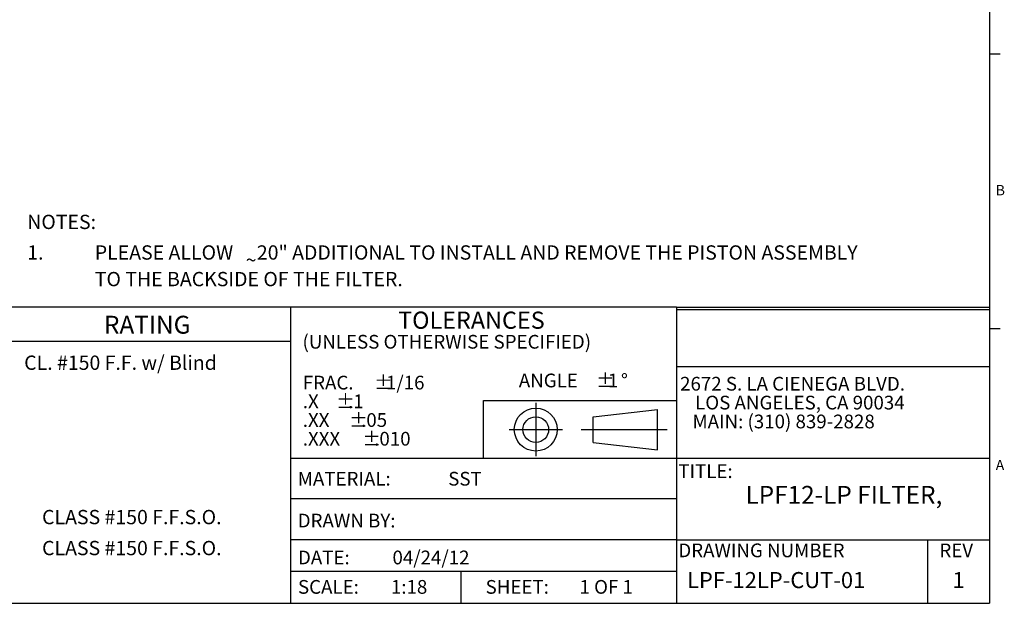
# Model space of a CAD drawing. Units: inches. Extents: x 0.2 to 10.8, y 0.2 to 8.3.
# Drawn here: x 5 to 10.8, y 0.2 to 3.6 of the extents above; entities that cross this region are included whole.
import ezdxf

# ---------------------------------------------------------------- set-up
doc = ezdxf.new("R2010")
doc.units = ezdxf.units.IN
doc.header["$MEASUREMENT"] = 0
doc.linetypes.add('CENTERX2', pattern=[0.8, 0.5, -0.1, 0.1, -0.1])
doc.linetypes.add('HIDDEN', pattern=[0.075, 0.05, -0.025])
doc.layers.add('HIDDEN', color=7, linetype='HIDDEN')
doc.layers.add('SLD-0', color=7, linetype='Continuous')
doc.styles.add('SLDTEXTSTYLE0', font='TXT', dxfattribs={"width": 0.7})
doc.styles.add('SLDTEXTSTYLE1', font='ROMANS', dxfattribs={"width": 0.97})
doc.styles.add('SLDTEXTSTYLE2', font='ROMANT', dxfattribs={"width": 0.97})
picture_1 = doc.add_image_def('image1.bmp', size_in_pixel=(857, 157))

# ---------------------------------------------------------------- blocks, each defined once
blk = doc.blocks.new('SW_NOTE_0')
at = {"layer": 'HIDDEN', "color": 0, "attachment_point": 1, "style": 'SLDTEXTSTYLE0'}
for s, insert, char_height in [('NOTES:', (0, 0.1074), 0.08333), ('1.', (0, -0.0709), 0.08333), ('PLEASE ALLOW ', (0.3937, -0.0709), 0.083333), ('20" ADDITIONAL TO INSTALL AND REMOVE THE PISTON ASSEMBLY ', (1.3385, -0.0709), 0.083333), ('~', (1.2736, -0.1148), 0.0833), ('TO THE BACKSIDE OF THE FILTER.', (0.3937, -0.2259), 0.083333)]:
    blk.add_mtext(s, dxfattribs=dict(at, insert=insert, char_height=char_height))
blk = doc.blocks.new('SW_NOTE_1')
at = {"layer": 'SLD-0', "color": 0, "char_height": 0.08, "attachment_point": 1, "style": 'SLDTEXTSTYLE2'}
for s, insert in [('2672 S. LA CIENEGA BLVD.', (0, 0.1031)), ('LOS ANGELES, CA 90034', (0.0876, -0.0069)), ('MAIN: (310) 839-2828  ', (0.0722, -0.1169))]:
    blk.add_mtext(s, dxfattribs=dict(at, insert=insert))
blk = doc.blocks.new('SW_NOTE_2')
at = {"layer": 'SLD-0', "color": 0, "attachment_point": 1, "style": 'SLDTEXTSTYLE2'}
for s, insert, char_height in [('TOLERANCES', (0, 0.1289), 0.1), ('(UNLESS OTHERWISE SPECIFIED)', (-0.5574, -0.0069), 0.08)]:
    blk.add_mtext(s, dxfattribs=dict(at, insert=insert, char_height=char_height))
blk = doc.blocks.new('SW_NOTE_3')
at = {"layer": 'SLD-0', "color": 0, "char_height": 0.08, "attachment_point": 1, "style": 'SLDTEXTSTYLE1'}
for s, insert in [('FRAC. ', (0, 0.1031)), ('%%p', (0.4156, 0.1031)), ('1/16', (0.4849, 0.1031)), ('%%p', (0.1944, -0.006)), ('.X ', (0, -0.006)), ('.1', (0.2638, -0.006)), ('%%p', (0.2707, -0.1151)), ('.05', (0.34, -0.1151)), ('.XX ', (0, -0.1151)), ('.XXX ', (0, -0.2242)), ('%%p', (0.3469, -0.2242)), ('.010', (0.4162, -0.2242))]:
    blk.add_mtext(s, dxfattribs=dict(at, insert=insert))
blk = doc.blocks.new('SW_NOTE_4')
at = {"layer": 'SLD-0', "color": 0, "char_height": 0.08, "attachment_point": 1, "style": 'SLDTEXTSTYLE1'}
for s, insert in [('ANGLE ', (0, 0.1031)), ('%%p', (0.4499, 0.1031)), ('1', (0.5192, 0.1031)), ('%%d', (0.5954, 0.1031))]:
    blk.add_mtext(s, dxfattribs=dict(at, insert=insert))
blk = doc.blocks.new('SW_NOTE_7')
at = {"layer": 'SLD-0', "color": 0, "insert": (0, 0.1343), "char_height": 0.104167, "attachment_point": 1, "style": 'SLDTEXTSTYLE1'}
blk.add_mtext('LPF12-LP FILTER,', dxfattribs=at)

msp = doc.modelspace()

# ---------------------------------------------------------------- linework, layer by layer
at = {"layer": 'SLD-0'}
for p, q in [((10.684927, 8.2220732), (10.684927, 0.2120732)), ((10.684927, 3.4160732), (10.747427, 3.4160732)), ((6.6100809, 1.9374311), (0.199927, 1.9374311)), ((8.8600809, 1.9374311), (6.6100809, 1.9374311)), ((6.6100809, 1.9374311), (6.6100809, 1.0586389)), ((8.8600809, 1.9374311), (10.684927, 1.9374311)), ((8.8600809, 1.9374311), (8.8600809, 1.0051858)), ((10.684927, 1.9374311), (10.684927, 1.0051858)), ((10.684927, 1.8140732), (10.747427, 1.8140732)), ((6.6100809, 1.7374311), (0.199927, 1.7374311)), ((7.7350809, 1.0586389), (7.7350809, 1.394964)), ((7.7350809, 1.394964), (8.8600809, 1.394964)), ((8.37382, 1.299584), (8.74882, 1.3417936)), ((8.74882, 1.1073743), (8.74882, 1.3417936)), ((8.37382, 1.149584), (8.37382, 1.299584)), ((8.37382, 1.149584), (8.74882, 1.1073743)), ((6.6100809, 1.0586389), (8.8600809, 1.0586389)), ((6.6100809, 1.0586389), (6.6100809, 0.2120732)), ((8.8600809, 1.0586389), (10.684927, 1.0586389)), ((8.8600809, 1.0586389), (10.684927, 1.0586389)), ((8.8600809, 1.0586389), (8.8600809, 0.5826706)), ((10.684927, 1.0586389), (10.684927, 0.5826706)), ((8.8600809, 0.8206548), (6.6100809, 0.8206548)), ((8.8600809, 0.5826706), (6.6100809, 0.5826706)), ((8.8600809, 0.5826706), (10.684927, 0.5826706)), ((8.8600809, 0.5826706), (8.8600809, 0.2120732)), ((10.3239116, 0.5826706), (10.3239116, 0.2120732)), ((8.8600809, 0.3973719), (6.6100809, 0.3973719)), ((7.6054048, 0.2120732), (7.6054048, 0.3973719)), ((0.199927, 0.2120732), (10.684927, 0.2120732))]:
    msp.add_line(p, q, dxfattribs=at)
at = {"layer": 'SLD-0', "linetype": 'CENTERX2'}
for p, q in [((8.0400071, 1.379974), (8.0400071, 1.0691939)), ((7.884617, 1.224584), (8.1953971, 1.224584)), ((8.305155, 1.224584), (8.8174849, 1.224584))]:
    msp.add_line(p, q, dxfattribs=at)
at = {"layer": 'SLD-0'}
for radius in [0.125, 0.075]:
    msp.add_circle((8.0400071, 1.224584), radius, dxfattribs=at)

# ---------------------------------------------------------------- block references
at = {"layer": 'HIDDEN'}
msp.add_blockref('SW_NOTE_0', (5.0758115, 2.3697123), dxfattribs=at)
at = {"layer": 'SLD-0'}
for name, p in [('SW_NOTE_2', (7.2375809, 1.7836163)), ('SW_NOTE_4', (7.9410979, 1.4480706)), ('SW_NOTE_3', (6.681969, 1.4355878)), ('SW_NOTE_1', (8.881226, 1.4289616)), ('SW_NOTE_7', (9.2622789, 0.7620867))]:
    msp.add_blockref(name, p, dxfattribs=at)

# ---------------------------------------------------------------- texts
at = {"layer": 'SLD-0', "attachment_point": 1}
for s, insert, char_height, style in [('B', (10.7209312, 2.6503276), 0.06, 'SLDTEXTSTYLE1'), ('RATING', (5.5230595, 1.888234), 0.10416667, 'SLDTEXTSTYLE1'), ('CL. #150 F.F. w/ Blind ', (5.0579139, 1.656352), 0.083333333, 'SLDTEXTSTYLE1'), ('A', (10.7209312, 1.0483276), 0.06, 'SLDTEXTSTYLE1'), ('MATERIAL:', (6.6524166, 0.9782863), 0.08, 'SLDTEXTSTYLE2'), ('SST', (7.5295836, 0.9782863), 0.08, 'SLDTEXTSTYLE1'), ('TITLE:', (8.8709815, 1.0221074), 0.08, 'SLDTEXTSTYLE2'), ('CLASS #150 F.F.S.O.', (5.1621022, 0.7564267), 0.083333333, 'SLDTEXTSTYLE1'), ('DRAWN BY:', (6.6524166, 0.7342492), 0.08, 'SLDTEXTSTYLE2'), ('CLASS #150 F.F.S.O.', (5.1621022, 0.5759057), 0.083333333, 'SLDTEXTSTYLE1'), ('DATE:', (6.6538705, 0.5193316), 0.08, 'SLDTEXTSTYLE2'), ('04/24/12', (7.2047625, 0.5193316), 0.08, 'SLDTEXTSTYLE1'), ('DRAWING NUMBER', (8.8709815, 0.5607097), 0.08, 'SLDTEXTSTYLE2'), ('REV', (10.3926058, 0.5607097), 0.08, 'SLDTEXTSTYLE2'), ('SCALE:', (6.6538705, 0.3477693), 0.08, 'SLDTEXTSTYLE2'), ('1:18', (7.1956668, 0.3477693), 0.08, 'SLDTEXTSTYLE1'), ('SHEET:', (7.7475446, 0.3477693), 0.08, 'SLDTEXTSTYLE2'), ('1 OF 1', (8.2948573, 0.3477693), 0.08, 'SLDTEXTSTYLE1'), ('LPF-12LP-CUT-01', (8.9216258, 0.3943606), 0.09375, 'SLDTEXTSTYLE1'), ('1', (10.4689426, 0.3943606), 0.09375, 'SLDTEXTSTYLE1')]:
    msp.add_mtext(s, dxfattribs=dict(at, insert=insert, char_height=char_height, style=style))

# ---------------------------------------------------------------- referenced raster images: frames only (the image files are external)
image = msp.add_image(picture_1, insert=(8.8617921, 1.5914207), size_in_units=(1.8221628, 0.3338151))
image.dxf.flags = 7

doc.saveas('drawing.dxf')
